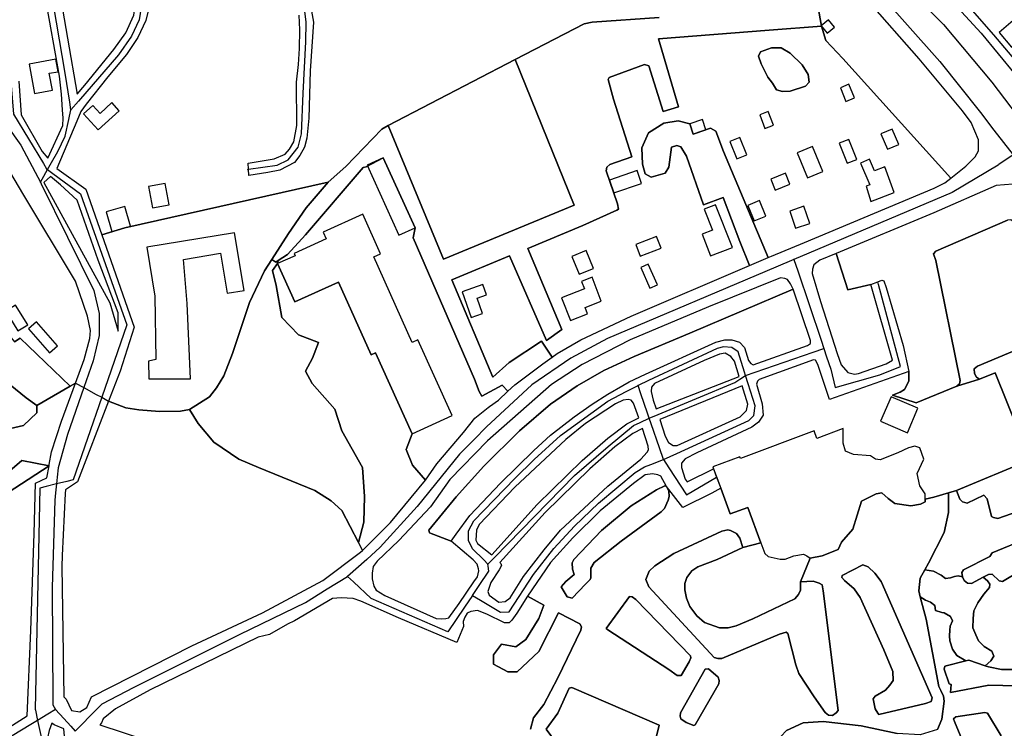
# Model space of a CAD drawing. Units: metres. Extents: x 92957 to 237079, y 464238 to 625000.
# Drawn here: x 113250 to 113668, y 567135 to 567436 of the extents above; entities that cross this region are included whole.
import ezdxf

# ---------------------------------------------------------------- set-up
doc = ezdxf.new("R2010")
doc.units = ezdxf.units.M
for name, color, linetype in [('0_TERREIN', 3, 'Continuous'), ('1_WATER', 5, 'Continuous'), ('2_GEBOUWEN', 1, 'Continuous'), ('3_WEGEN', 6, 'Continuous')]:
    doc.layers.add(name, color=color, linetype=linetype)

# ---------------------------------------------------------------- blocks, each defined once
blk = doc.blocks.new('09_west.gml_terrain')
for points in [[(113372.981, 567446.879), (113375.078, 567435.104), (113373.626, 567414.377), (113373.142, 567394.214), (113372.175, 567385.827), (113371.207, 567381.955), (113369.272, 567378.407), (113367.015, 567375.503), (113360.725, 567372.116), (113355.726, 567371.148), (113347.662, 567369.858), (113347.498, 567372.564), (113347.34, 567375.176), (113358.306, 567376.95), (113362.983, 567379.047), (113364.918, 567381.144), (113366.692, 567384.209), (113367.982, 567391.145), (113367.821, 567409.533), (113368.627, 567417.114), (113369.11, 567423.889), (113369.272, 567431.792), (113368.949, 567438.083)], [(113305.167, 567440.982), (113303.877, 567435.82), (113300.491, 567428.562), (113295.653, 567421.303), (113287.751, 567411.787), (113278.558, 567400.173), (113276.301, 567397.109), (113274.53, 567392.935), (113266.029, 567372.901), (113278.325, 567364.118), (113285.128, 567344.764), (113294.928, 567347.681), (113381.306, 567367.092), (113388.765, 567373.76), (113404.004, 567389.647), (113406.738, 567391.209), (113460.625, 567419.219), (113490.034, 567434.405), (113493.42, 567435.05), (113521.882, 567437.066)], [(113249.913, 567409.933), (113250.978, 567395.727), (113259.857, 567380.099), (113262.206, 567377.338), (113268.584, 567391.116), (113268.707, 567394.334), (113268.512, 567397.881), (113268.076, 567404.528), (113267.27, 567412.109), (113261.143, 567446.224)], [(113297.88, 567462.933), (113296.137, 567474.455), (113290.654, 567507.199), (113289.042, 567510.909), (113287.59, 567512.199), (113285.332, 567512.522), (113282.752, 567510.586), (113279.043, 567506.231), (113273.882, 567496.553), (113269.851, 567484.939), (113267.754, 567474.778), (113266.303, 567463.971), (113266.464, 567452.195), (113274.689, 567404.532), (113277.914, 567408.241), (113290.332, 567423.403), (113295.332, 567430.581), (113298.718, 567438.001), (113299.684, 567443.324), (113299.846, 567449.937), (113299.556, 567451.854), (113297.88, 567462.933)], [(113642.786, 567453.496), (113645.676, 567450.435), (113663.758, 567429.664), (113673.067, 567418.562), (113678.118, 567412.03), (113692.447, 567421.585), (113693.738, 567422.714), (113693.899, 567424.004), (113686.914, 567471.721), (113676.379, 567485.758), (113642.786, 567453.496)], [(113521.575, 567427.977), (113568.557, 567431.617), (113590.73, 567433.335), (113589.149, 567441.944)], [(113521.882, 567437.066), (113493.42, 567435.05), (113490.034, 567434.405), (113460.625, 567419.219), (113485.807, 567357.332), (113430.272, 567334.297), (113406.738, 567391.209), (113404.004, 567389.647), (113388.765, 567373.76), (113381.306, 567367.092), (113371.995, 567356.18), (113364.416, 567345.211), (113357.323, 567334.176), (113359.135, 567333.115), (113360.077, 567333.743), (113363.973, 567336.341), (113371.713, 567344.728), (113396.123, 567373.328), (113397.413, 567373.651), (113404.67, 567377.361), (113418.185, 567347.688), (113417.41, 567343.407), (113443.374, 567283.403), (113445.36, 567278.208), (113446.59, 567276.131), (113455.157, 567280.891), (113457.614, 567278.245), (113460.523, 567281.02), (113472.457, 567289.891), (113476.431, 567292.714), (113471.912, 567299.549), (113458.204, 567290.411), (113451.218, 567284.237), (113433.858, 567325.625), (113458.279, 567335.736), (113474.006, 567299.74), (113480.479, 567304.499), (113466.068, 567338.96), (113489.359, 567348.603), (113503.848, 567355.184), (113504.493, 567355.668), (113504.17, 567357.926), (113499.332, 567371.961), (113499.655, 567373.411), (113500.944, 567374.541), (113510.274, 567377.905), (113502.396, 567402.365), (113500.138, 567410.753), (113500.622, 567411.559), (113515.62, 567417.044), (113517.394, 567416.561), (113523.522, 567397.042), (113529.982, 567399.135), (113521.575, 567427.977)], [(113657.418, 567385.016), (113654.358, 567392.394), (113650.599, 567397.408), (113632.159, 567419.432), (113610.297, 567444.358), (113607.669, 567443.275), (113589.149, 567441.944), (113590.73, 567433.335), (113592.666, 567427.205), (113599.761, 567419.624), (113645.722, 567368.798), (113652.095, 567373.841), (113655.965, 567377.873), (113657.417, 567380.454), (113657.418, 567385.016)], [(113592.666, 567427.205), (113590.73, 567433.335), (113568.557, 567431.617), (113521.575, 567427.977), (113529.982, 567399.135), (113523.522, 567397.042), (113517.394, 567416.561), (113515.62, 567417.044), (113500.622, 567411.559), (113500.138, 567410.753), (113502.396, 567402.365), (113510.274, 567377.905), (113500.944, 567374.541), (113499.655, 567373.411), (113499.332, 567371.961), (113504.17, 567357.926), (113504.493, 567355.668), (113503.848, 567355.184), (113489.359, 567348.603), (113466.068, 567338.96), (113480.479, 567304.499), (113474.006, 567299.74), (113458.279, 567335.736), (113433.858, 567325.625), (113451.218, 567284.237), (113458.204, 567290.411), (113471.912, 567299.549), (113476.431, 567292.714), (113478.585, 567294.245), (113488.583, 567300.052), (113509.949, 567310.213), (113560.211, 567331.648), (113556.118, 567341.858), (113549.066, 567360.576), (113540.628, 567357.474), (113533.437, 567378.148), (113531.07, 567382.093), (113529.295, 567382.684), (113527.124, 567381.896), (113525.942, 567373.415), (113524.364, 567370.851), (113518.446, 567369.273), (113515.883, 567370.654), (113514.7, 567374.795), (113514.503, 567381.698), (113517.264, 567388.01), (113523.772, 567392.151), (113529.886, 567393.138), (113534.786, 567391.832), (113536.222, 567387.525), (113543.692, 567389.982), (113545.862, 567388.799), (113549.215, 567380.12), (113568.095, 567335.014), (113569.488, 567335.597), (113583.509, 567341.462), (113638.55, 567364.486), (113643.065, 567366.744), (113645.722, 567368.798), (113599.761, 567419.624), (113592.666, 567427.205)], [(113236.362, 567288.878), (113253.104, 567275.483), (113257.57, 567272.134), (113271.78, 567280.438), (113250.509, 567300.766), (113248.126, 567299.25)], [(113571.699, 567406.352), (113569.924, 567409.113), (113567.952, 567411.677), (113565.19, 567417.397), (113564.008, 567420.552), (113564.796, 567422.525), (113569.583, 567424.102), (113573.671, 567424.102), (113577.419, 567421.932), (113582.547, 567417.002), (113585.111, 567412.86), (113585.505, 567409.508), (113583.926, 567407.93), (113577.419, 567405.76), (113574.263, 567405.563), (113571.699, 567406.352)], [(113485.807, 567357.332), (113460.625, 567419.219), (113406.738, 567391.209), (113430.272, 567334.297), (113485.807, 567357.332)], [(113534.786, 567391.832), (113529.886, 567393.138), (113523.772, 567392.151), (113517.264, 567388.01), (113514.503, 567381.698), (113514.7, 567374.795), (113515.883, 567370.654), (113518.446, 567369.273), (113524.364, 567370.851), (113525.942, 567373.415), (113527.124, 567381.896), (113529.295, 567382.684), (113531.07, 567382.093), (113533.437, 567378.148), (113540.628, 567357.474), (113549.066, 567360.576), (113556.118, 567341.858), (113560.211, 567331.648), (113568.095, 567335.014), (113549.215, 567380.12), (113545.862, 567388.799), (113543.692, 567389.982), (113536.222, 567387.525), (113534.786, 567391.832)], [(113248.325, 567367.824), (113236.428, 567387.597), (113203.916, 567373.898), (113213.442, 567352.524), (113188.118, 567339.746), (113181.613, 567335.564), (113179.289, 567331.847), (113178.775, 567328.62), (113203.081, 567320.69), (113208.928, 567323.505), (113219.54, 567319.391), (113228.203, 567307.263), (113240.114, 567308.563), (113248.126, 567299.25), (113250.509, 567300.766), (113271.78, 567280.438), (113274.031, 567281.753), (113277.713, 567291.721), (113280.089, 567300.682), (113280.37, 567304.046), (113279.035, 567310.134), (113274.063, 567325.052), (113251.641, 567362.314), (113248.325, 567367.824)], [(113417.41, 567343.407), (113418.185, 567347.688), (113404.67, 567377.361), (113397.413, 567373.651), (113396.123, 567373.328), (113371.713, 567344.728), (113363.973, 567336.341), (113360.077, 567333.743), (113359.825, 567332.467), (113367.126, 567316.216), (113385.641, 567324.534), (113399.51, 567293.726), (113401.434, 567294.592), (113416.907, 567260.215), (113414.416, 567253.514), (113417.069, 567246.878), (113422.59, 567240.511), (113427.386, 567247.391), (113438.708, 567260.735), (113443.536, 567266.789), (113449.226, 567271.328), (113449.719, 567271.826), (113453.59, 567274.407), (113457.614, 567278.245), (113455.157, 567280.891), (113446.59, 567276.131), (113445.36, 567278.208), (113443.374, 567283.403), (113417.41, 567343.407)], [(113292.176, 567303.742), (113292.176, 567311.556), (113283.652, 567333.93), (113274.773, 567359.501), (113267.67, 567365.894), (113263.408, 567369.446), (113260.603, 567366.946), (113288.624, 567315.818), (113292.176, 567303.742)], [(113357.323, 567334.176), (113364.416, 567345.211), (113371.995, 567356.18), (113381.306, 567367.092), (113294.928, 567347.681), (113285.128, 567344.764), (113298.923, 567305.518), (113292.974, 567286.825), (113288.055, 567274.065), (113295.318, 567271.262), (113300.962, 567270.294), (113309.67, 567269.649), (113318.539, 567269.81), (113322.409, 567270.455), (113330.955, 567275.939), (113333.858, 567279.649), (113336.922, 567284.81), (113340.631, 567294.326), (113347.847, 567315.993), (113354.257, 567329.406), (113357.323, 567334.176)], [(113672.014, 567366.275), (113664.956, 567365.615), (113638.429, 567354.082), (113596.981, 567336.808), (113601.869, 567321.399), (113611.661, 567323.599), (113614.681, 567324.725), (113616.418, 567325.373), (113617.225, 567325.212), (113618.192, 567322.389), (113625.449, 567297.712), (113627.867, 567286.583), (113627.867, 567282.551), (113625.932, 567279.003), (113624.159, 567277.874), (113620.933, 567276.584), (113630.931, 567273.358), (113648.185, 567280.374), (113649.314, 567281.342), (113649.637, 567282.793), (113639.317, 567333.841), (113638.349, 567336.583), (113639.317, 567337.712), (113669.75, 567350.896)], [(113699.885, 567300.4), (113688.441, 567327.607), (113682.812, 567336.864), (113673.298, 567349.445), (113671.202, 567351.058), (113669.75, 567350.896), (113639.317, 567337.712), (113638.349, 567336.583), (113639.317, 567333.841), (113649.637, 567282.793), (113649.314, 567281.342), (113648.185, 567280.374), (113657.818, 567283.397), (113656.528, 567284.204), (113655.721, 567285.817), (113655.56, 567287.752), (113657.011, 567288.881), (113692.102, 567303.59), (113694.318, 567298.323), (113699.885, 567300.4)], [(113360.077, 567333.743), (113359.135, 567333.115), (113357.323, 567334.176), (113354.257, 567329.406), (113347.847, 567315.993), (113340.631, 567294.326), (113336.922, 567284.81), (113333.858, 567279.649), (113330.955, 567275.939), (113322.409, 567270.455), (113326.078, 567264.486), (113332.69, 567256.584), (113343.413, 567249.407), (113351.637, 567245.858), (113375.664, 567236.021), (113382.598, 567231.665), (113387.113, 567227.552), (113394.098, 567214.043), (113396.447, 567222.576), (113396.649, 567233.521), (113395.796, 567245.892), (113387.118, 567261.498), (113384.064, 567270.574), (113374.558, 567281.536), (113371.666, 567286.738), (113374.642, 567292.281), (113377.167, 567298.897), (113368.622, 567302.282), (113361.591, 567309.638), (113359.248, 567323.153), (113357.582, 567329.525), (113359.825, 567332.467), (113360.077, 567333.743)], [(113416.907, 567260.215), (113401.434, 567294.592), (113399.51, 567293.726), (113385.641, 567324.534), (113367.126, 567316.216), (113359.825, 567332.467), (113357.582, 567329.525), (113359.248, 567323.153), (113361.591, 567309.638), (113368.622, 567302.282), (113377.167, 567298.897), (113374.642, 567292.281), (113371.666, 567286.738), (113374.558, 567281.536), (113384.064, 567270.574), (113387.118, 567261.498), (113395.796, 567245.892), (113396.649, 567233.521), (113396.447, 567222.576), (113394.098, 567214.043), (113395.86, 567210.633), (113407.713, 567222.553), (113416.582, 567233.037), (113422.59, 567240.511), (113417.069, 567246.878), (113414.416, 567253.514), (113416.907, 567260.215)], [(113578.684, 567321.583), (113577.637, 567323.922), (113576.346, 567325.696), (113575.217, 567326.18), (113573.294, 567326.5), (113542.724, 567314.164), (113509.507, 567300.131), (113489.106, 567289.647), (113476.046, 567281.1), (113448.955, 567257.149), (113432.99, 567240.697), (113424.686, 567229.084), (113411.301, 567214.891), (113402.11, 567206.02), (113400.336, 567203.762), (113400.014, 567201.02), (113400.014, 567198.601), (113400.659, 567195.375), (113401.626, 567193.762), (113405.335, 567191.504), (113427.104, 567181.666), (113429.201, 567181.504), (113431.297, 567181.666), (113432.587, 567181.988), (113436.924, 567188.122), (113443.168, 567197.205), (113444.682, 567199.407), (113445.326, 567201.988), (113445.095, 567202.774), (113444.52, 567204.73), (113442.907, 567206.665), (113433.573, 567214.586), (113424.363, 567218.117), (113424.041, 567219.247), (113435.571, 567233.358), (113447.342, 567246.423), (113462.5, 567261.423), (113475.723, 567272.713), (113487.011, 567280.616), (113498.298, 567287.067), (113511.199, 567293.035), (113534.823, 567302.874), (113578.684, 567321.583)], [(113257.57, 567272.134), (113257.57, 567269.065), (113251.989, 567263.763), (113238.874, 567260.693)], [(113242.141, 567241.086), (113251.243, 567248.788), (113262.767, 567246.547), (113262.871, 567247.139), (113263.816, 567252.493), (113268.021, 567265.476), (113274.031, 567281.753), (113271.78, 567280.438), (113257.57, 567272.134)], [(113648.142, 567236.059), (113649.432, 567232.35), (113650.561, 567231.221), (113652.658, 567230.737), (113659.753, 567234.124), (113661.043, 567232.512), (113662.978, 567225.092), (113663.784, 567224.608), (113665.558, 567224.125), (113680.231, 567229.285)], [(113692.102, 567303.59), (113657.011, 567288.881), (113655.56, 567287.752), (113655.721, 567285.817), (113656.528, 567284.204), (113657.818, 567283.397), (113664.435, 567286.002), (113679.291, 567249.053), (113648.142, 567236.059)], [(113544.923, 567245.226), (113546.233, 567241.708), (113547.966, 567237.057), (113552.039, 567226.124), (113559.473, 567228.893), (113565.058, 567213.903), (113557.399, 567211.826), (113546.432, 567206.827), (113538.209, 567203.601), (113535.629, 567201.988), (113533.533, 567199.085), (113532.727, 567196.504), (113532.727, 567193.924), (113533.372, 567190.375), (113534.823, 567186.827), (113537.887, 567182.795), (113541.112, 567180.053), (113547.401, 567177.795), (113551.11, 567177.795), (113554.496, 567178.601), (113561.591, 567181.504), (113579.49, 567190.053), (113580.941, 567191.827), (113581.909, 567193.762), (113581.829, 567197.231), (113585.911, 567207.304), (113591.044, 567208.33), (113597.886, 567211.068), (113599.255, 567214.147), (113604.045, 567219.622), (113607.809, 567231.599), (113613.967, 567234.678), (113616.362, 567235.021), (113619.099, 567232.625), (113621.837, 567230.572), (113628.68, 567229.546), (113632.785, 567230.23), (113634.838, 567231.257), (113634.838, 567232.462), (113638.51, 567233.197), (113644.725, 567235.044), (113648.142, 567236.059), (113679.291, 567249.053), (113664.435, 567286.002), (113657.818, 567283.397), (113648.185, 567280.374), (113630.931, 567273.358), (113620.933, 567276.584), (113624.159, 567277.874), (113625.932, 567279.003), (113627.867, 567282.551), (113627.867, 567286.583), (113594.096, 567274.761), (113589.166, 567289.647), (113588.198, 567291.422), (113587.393, 567291.583), (113564.332, 567283.196), (113563.526, 567282.551), (113563.204, 567281.26), (113565.622, 567272.873), (113565.945, 567268.035), (113564.01, 567265.052), (113561.107, 567262.955), (113537.887, 567252.148), (113532.888, 567249.568), (113531.274, 567247.632), (113531.274, 567245.858), (113532.888, 567240.858), (113533.694, 567239.729), (113544.923, 567245.226)], [(113322.409, 567270.455), (113318.539, 567269.81), (113309.67, 567269.649), (113300.962, 567270.294), (113295.318, 567271.262), (113288.055, 567274.065), (113274.905, 567239.814), (113269.797, 567236.43), (113269.545, 567234.76), (113268.409, 567208.432), (113268.205, 567203.846), (113269.032, 567148.441), (113270, 567147.473), (113272.335, 567142.68), (113275.837, 567142.042), (113278.869, 567143.937), (113280.765, 567148.486), (113323.376, 567170.053), (113353.449, 567184.166), (113379.063, 567197.777), (113395.053, 567209.81), (113395.86, 567210.633), (113394.098, 567214.043), (113387.113, 567227.552), (113382.598, 567231.665), (113375.664, 567236.021), (113351.637, 567245.858), (113343.413, 567249.407), (113332.69, 567256.584), (113326.078, 567264.486), (113322.409, 567270.455)], [(113680.231, 567229.285), (113665.558, 567224.125), (113663.784, 567224.608), (113662.978, 567225.092), (113661.043, 567232.512), (113659.753, 567234.124), (113652.658, 567230.737), (113650.561, 567231.221), (113649.432, 567232.35), (113648.142, 567236.059), (113644.725, 567235.044), (113644.725, 567226.752), (113642.824, 567218.191), (113636.168, 567205.19), (113634.652, 567202.431), (113638.364, 567201.808), (113641.516, 567200.157), (113643.393, 567198.656), (113645.569, 567198.956), (113647.221, 567199.557), (113648.722, 567199.857), (113650.579, 567199.44), (113650.305, 567201.174), (113651.035, 567202.36), (113662.258, 567208.108), (113663.261, 567209.568), (113678.316, 567215.773)], [(113673.695, 567153.133), (113661.748, 567153.404), (113645.494, 567150.2), (113645.804, 567153.722), (113644.998, 567153.882), (113642.901, 567160.174), (113643.063, 567161.464), (113651.996, 567163.697), (113648.271, 567165.932), (113646.32, 567168.634), (113645.269, 567172.237), (113645.119, 567174.338), (113645.269, 567176.74), (113645.419, 567178.391), (113646.32, 567180.643), (113645.569, 567182.594), (113642.867, 567184.095), (113641.817, 567184.246), (113639.115, 567185.146), (113638.814, 567187.248), (113637.013, 567188.599), (113634.912, 567189.499), (113632.715, 567190.923), (113635.217, 567181.408), (113640.605, 567152.87), (113641.45, 567151.039), (113642.507, 567148.748), (113642.824, 567146.529), (113641.873, 567138.919), (113639.972, 567134.479)], [(113622.858, 567132.894), (113607.647, 567136.065), (113591.483, 567137.967), (113582.926, 567137.333), (113575.954, 567134.162)], [(113650.4, 567130.416), (113647.175, 567137.996), (113646.852, 567139.125), (113647.819, 567139.932), (113660.075, 567141.706), (113661.204, 567141.544), (113667.009, 567131.866)], [(113261.867, 567241.448), (113262.767, 567246.547), (113152.072, 567174.573), (113081.841, 567125.464), (113119.904, 567031.537), (113120.797, 567032.184), (113151.032, 567059.843), (113191.103, 567095.165), (113217.871, 567116.454), (113238.189, 567130.648), (113253.463, 567140.336), (113254.988, 567176.54), (113256.504, 567217.859), (113256.954, 567239.205), (113261.867, 567241.448)], [(113522.487, 567242.149), (113521.197, 567242.794), (113518.939, 567243.116), (113515.875, 567242.794), (113510.876, 567239.084), (113496.847, 567227.471), (113485.237, 567216.02), (113475.723, 567205.536), (113465.886, 567191.182), (113472.903, 567187.417), (113470.793, 567181.683), (113465.194, 567172.718), (113460.992, 567169.637), (113454.826, 567170.762), (113451.465, 567166.28), (113451.468, 567162.358), (113457.635, 567158.99), (113461.559, 567158.988), (113470.802, 567167.67), (113479.109, 567184.085), (113488.139, 567179.488), (113488.784, 567178.198), (113488.623, 567176.746), (113478.862, 567156.491), (113472.81, 567145.183), (113468.448, 567139.425), (113467.227, 567134.714)], [(113575.954, 567134.162), (113582.926, 567137.333), (113591.483, 567137.967), (113607.647, 567136.065), (113622.858, 567132.894)], [(113639.972, 567134.479), (113641.873, 567138.919), (113642.824, 567146.529), (113642.507, 567148.748), (113641.45, 567151.039), (113640.605, 567152.87), (113635.217, 567181.408), (113632.715, 567190.923), (113632.048, 567193.458), (113632.682, 567198.848), (113634.652, 567202.431), (113636.168, 567205.19), (113642.824, 567218.191), (113644.725, 567226.752), (113644.725, 567235.044), (113638.51, 567233.197), (113634.838, 567232.462), (113634.838, 567231.257), (113632.785, 567230.23), (113628.68, 567229.546), (113621.837, 567230.572), (113619.099, 567232.625), (113616.362, 567235.021), (113613.967, 567234.678), (113607.809, 567231.599), (113604.045, 567219.622), (113599.255, 567214.147), (113597.886, 567211.068), (113591.044, 567208.33), (113585.911, 567207.304), (113581.829, 567197.231), (113587.15, 567197.553), (113589.73, 567196.746), (113591.02, 567195.94), (113591.504, 567193.52), (113597.793, 567142.553), (113596.987, 567141.586), (113595.374, 567140.457), (113593.762, 567140.617), (113592.31, 567141.747), (113587.634, 567148.36), (113581.184, 567158.36), (113579.894, 567162.069), (113576.508, 567175.295), (113575.701, 567175.94), (113572.96, 567174.972), (113548.449, 567164.65), (113546.675, 567164.65), (113545.223, 567165.134), (113517.407, 567195.133), (113516.116, 567198.198), (113517.569, 567201.746), (113519.988, 567204.004), (113528.05, 567209.327), (113548.368, 567218.762), (113550.948, 567219.407), (113552.077, 567219.084), (113554.657, 567217.794), (113556.108, 567215.859), (113557.399, 567211.826), (113565.058, 567213.903), (113559.473, 567228.893), (113552.039, 567226.124), (113547.966, 567237.057), (113544.175, 567234.891), (113531.939, 567228.819), (113524.956, 567237.798), (113522.487, 567242.149)], [(113524.956, 567237.798), (113524.195, 567238.009), (113520.664, 567236.42), (113509.895, 567229.535), (113497.36, 567219.118), (113485.531, 567206.76), (113484.825, 567205.348), (113485.001, 567202.7), (113485.708, 567200.404), (113482.177, 567197.403), (113480.235, 567195.108), (113482.706, 567190.871), (113484.922, 567190.31), (113490.558, 567196.343), (113492.585, 567198.254), (113492.769, 567198.993), (113492.769, 567203.053), (113494.182, 567205.524), (113505.657, 567214.528), (113522.681, 567227.072), (113524.099, 567228.439), (113525.713, 567231.988), (113526.034, 567233.6), (113525.872, 567235.858), (113524.956, 567237.798)], [(113524.956, 567237.798), (113525.872, 567235.858), (113526.034, 567233.6), (113525.713, 567231.988), (113524.099, 567228.439), (113522.681, 567227.072), (113505.657, 567214.528), (113494.182, 567205.524), (113492.769, 567203.053), (113492.769, 567198.993), (113492.585, 567198.254), (113490.558, 567196.343), (113484.922, 567190.31), (113482.706, 567190.871), (113480.235, 567195.108), (113482.177, 567197.403), (113485.708, 567200.404), (113485.001, 567202.7), (113484.825, 567205.348), (113485.531, 567206.76), (113497.36, 567219.118), (113509.895, 567229.535), (113520.664, 567236.42), (113524.195, 567238.009), (113524.956, 567237.798)], [(113557.399, 567211.826), (113556.108, 567215.859), (113554.657, 567217.794), (113552.077, 567219.084), (113550.948, 567219.407), (113548.368, 567218.762), (113528.05, 567209.327), (113519.988, 567204.004), (113517.569, 567201.746), (113516.116, 567198.198), (113517.407, 567195.133), (113545.223, 567165.134), (113546.675, 567164.65), (113548.449, 567164.65), (113572.96, 567174.972), (113575.701, 567175.94), (113576.508, 567175.295), (113579.894, 567162.069), (113581.184, 567158.36), (113587.634, 567148.36), (113592.31, 567141.747), (113593.762, 567140.617), (113595.374, 567140.457), (113596.987, 567141.586), (113597.793, 567142.553), (113591.504, 567193.52), (113591.02, 567195.94), (113589.73, 567196.746), (113587.15, 567197.553), (113581.829, 567197.231), (113581.909, 567193.762), (113580.941, 567191.827), (113579.49, 567190.053), (113561.591, 567181.504), (113554.496, 567178.601), (113551.11, 567177.795), (113547.401, 567177.795), (113541.112, 567180.053), (113537.887, 567182.795), (113534.823, 567186.827), (113533.372, 567190.375), (113532.727, 567193.924), (113532.727, 567196.504), (113533.533, 567199.085), (113535.629, 567201.988), (113538.209, 567203.601), (113546.432, 567206.827), (113557.399, 567211.826)], [(113637.381, 567146.424), (113634.963, 567145.618), (113615.128, 567140.94), (113614.645, 567141.424), (113613.516, 567143.36), (113612.709, 567147.553), (113613.516, 567148.682), (113617.87, 567151.263), (113619.804, 567153.36), (113621.256, 567155.296), (113621.095, 567159.166), (113617.225, 567168.359), (113607.227, 567190.617), (113604.646, 567194.327), (113600.454, 567197.875), (113599.325, 567199.165), (113599.487, 567199.972), (113608.356, 567204.488), (113610.613, 567203.68), (113613.355, 567200.94), (113616.096, 567197.391), (113637.704, 567148.037), (113637.381, 567146.424)], [(113637.704, 567148.037), (113616.096, 567197.391), (113613.355, 567200.94), (113610.613, 567203.68), (113608.356, 567204.488), (113599.487, 567199.972), (113599.325, 567199.165), (113600.454, 567197.875), (113604.646, 567194.327), (113607.227, 567190.617), (113617.225, 567168.359), (113621.095, 567159.166), (113621.256, 567155.296), (113619.804, 567153.36), (113617.87, 567151.263), (113613.516, 567148.682), (113612.709, 567147.553), (113613.516, 567143.36), (113614.645, 567141.424), (113615.128, 567140.94), (113634.963, 567145.618), (113637.381, 567146.424), (113637.704, 567148.037)], [(113675.67, 567202.178), (113667.641, 567197.433), (113666.18, 567197.707), (113663.261, 567200.535), (113661.619, 567200.444), (113659.414, 567199.257), (113661.181, 567197.755), (113662.231, 567196.254), (113662.081, 567194.903), (113659.68, 567192.051), (113657.128, 567188.299), (113655.477, 567184.996), (113655.176, 567181.694), (113655.026, 567177.791), (113656.227, 567174.789), (113657.428, 567172.237), (113659.83, 567169.835), (113663.132, 567167.884), (113663.883, 567165.632), (113662.682, 567163.681), (113660.201, 567161.637), (113661.607, 567161.141), (113667.251, 567160.012), (113675.311, 567160.025)], [(113641.516, 567200.157), (113638.364, 567201.808), (113634.652, 567202.431), (113632.682, 567198.848), (113632.048, 567193.458), (113632.715, 567190.923), (113634.912, 567189.499), (113637.013, 567188.599), (113638.814, 567187.248), (113639.115, 567185.146), (113641.817, 567184.246), (113642.867, 567184.095), (113645.569, 567182.594), (113646.32, 567180.643), (113645.419, 567178.391), (113645.269, 567176.74), (113645.119, 567174.338), (113645.269, 567172.237), (113646.32, 567168.634), (113648.271, 567165.932), (113651.996, 567163.697), (113653.383, 567164.044), (113660.201, 567161.637), (113662.682, 567163.681), (113663.883, 567165.632), (113663.132, 567167.884), (113659.83, 567169.835), (113657.428, 567172.237), (113656.227, 567174.789), (113655.026, 567177.791), (113655.176, 567181.694), (113655.477, 567184.996), (113657.128, 567188.299), (113659.68, 567192.051), (113662.081, 567194.903), (113662.231, 567196.254), (113661.181, 567197.755), (113659.414, 567199.257), (113654.502, 567196.612), (113652.769, 567196.703), (113651.4, 567197.889), (113650.579, 567199.44), (113648.722, 567199.857), (113647.221, 567199.557), (113645.569, 567198.956), (113643.393, 567198.656), (113641.516, 567200.157)], [(113667.009, 567131.866), (113661.204, 567141.544), (113660.075, 567141.706), (113647.819, 567139.932), (113646.852, 567139.125), (113647.175, 567137.996), (113650.4, 567130.416)], [(113467.227, 567134.714), (113468.448, 567139.425), (113472.81, 567145.183), (113478.862, 567156.491), (113488.623, 567176.746), (113488.784, 567178.198), (113488.139, 567179.488), (113479.109, 567184.085), (113470.802, 567167.67), (113461.559, 567158.988), (113457.635, 567158.99), (113451.468, 567162.358), (113451.465, 567166.28), (113454.826, 567170.762), (113460.992, 567169.637), (113465.194, 567172.718), (113470.793, 567181.683), (113472.903, 567187.417), (113465.886, 567191.182), (113461.371, 567183.924), (113459.275, 567181.02), (113458.146, 567179.891), (113456.211, 567179.891), (113448.632, 567183.602), (113444.762, 567185.053), (113441.859, 567184.73), (113440.247, 567183.924), (113439.28, 567182.311), (113438.634, 567180.375), (113438.796, 567178.279), (113435.905, 567171.471), (113411.14, 567181.988), (113395.176, 567189.085), (113391.951, 567190.214), (113386.791, 567190.536), (113383.082, 567190.214), (113366.957, 567180.698), (113364.054, 567179.327), (113356.391, 567174.893), (113351.553, 567173.764), (113305.676, 567151.345), (113291.002, 567143.28), (113285.803, 567139.086), (113285.054, 567137.348), (113284.293, 567136.455), (113314.867, 567126.506)], [(113499.347, 567177.472), (113509.183, 567191.02), (113510.312, 567190.859), (113511.925, 567189.73), (113535.145, 567165.859), (113535.307, 567165.053), (113534.5, 567163.279), (113531.114, 567157.472), (113529.502, 567157.472), (113525.954, 567160.053), (113499.992, 567176.827), (113499.347, 567177.472)], [(113535.307, 567165.053), (113535.145, 567165.859), (113511.925, 567189.73), (113510.312, 567190.859), (113509.183, 567191.02), (113499.347, 567177.472), (113499.992, 567176.827), (113525.954, 567160.053), (113529.502, 567157.472), (113531.114, 567157.472), (113534.5, 567163.279), (113535.307, 567165.053)], [(113530.706, 567140.135), (113530.868, 567141.587), (113541.35, 567160.135), (113542.801, 567160.296), (113546.833, 567156.748), (113547.316, 567155.296), (113547.155, 567154.006), (113537.158, 567136.587), (113536.512, 567136.265), (113533.287, 567137.555), (113531.03, 567139.006), (113530.706, 567140.135)], [(113536.512, 567136.265), (113537.158, 567136.587), (113547.155, 567154.006), (113547.316, 567155.296), (113546.833, 567156.748), (113542.801, 567160.296), (113541.35, 567160.135), (113530.868, 567141.587), (113530.706, 567140.135), (113531.03, 567139.006), (113533.287, 567137.555), (113536.512, 567136.265)], [(113484.75, 567152.393), (113521.838, 567136.425), (113520.064, 567129.49), (113516.194, 567122.071), (113511.518, 567116.264), (113507.97, 567113.199), (113504.1, 567111.587), (113501.036, 567110.942), (113497.166, 567111.748), (113493.135, 567113.684), (113490.716, 567115.942), (113477.816, 567129.329), (113473.784, 567134.651), (113478.782, 567141.425), (113483.621, 567152.07), (113484.75, 567152.393)], [(113484.75, 567152.393), (113483.621, 567152.07), (113478.782, 567141.425), (113473.784, 567134.651), (113477.816, 567129.329), (113490.716, 567115.942), (113493.135, 567113.684), (113497.166, 567111.748), (113501.036, 567110.942), (113504.1, 567111.587), (113507.97, 567113.199), (113511.518, 567116.264), (113516.194, 567122.071), (113520.064, 567129.49), (113521.838, 567136.425), (113484.75, 567152.393)], [(113263.999, 567137.277), (113262.815, 567134.122), (113262.133, 567131.054), (113263.155, 567127.645), (113265.96, 567124.84), (113268.268, 567126.282), (113269.393, 567131.048), (113269.332, 567131.654), (113269.014, 567134.839), (113264.913, 567136.545), (113263.999, 567137.277)]]:
    blk.add_lwpolyline(points)
blk = doc.blocks.new('09_west.gml_water')
for points in [[(113657.418, 567385.016), (113654.358, 567392.394), (113650.599, 567397.408), (113632.159, 567419.432), (113610.297, 567444.358)], [(113460.625, 567419.219), (113490.034, 567434.405), (113493.42, 567435.05), (113521.882, 567437.066)], [(113590.73, 567433.335), (113592.666, 567427.205), (113599.761, 567419.624), (113645.722, 567368.798)], [(113564.796, 567422.525), (113564.008, 567420.552), (113565.19, 567417.397), (113567.952, 567411.677), (113569.924, 567409.113), (113571.699, 567406.352), (113574.263, 567405.563), (113577.419, 567405.76), (113583.926, 567407.93), (113585.505, 567409.508), (113585.111, 567412.86), (113582.547, 567417.002), (113577.419, 567421.932), (113573.671, 567424.102), (113569.583, 567424.102), (113564.796, 567422.525)], [(113406.738, 567391.209), (113460.625, 567419.219)], [(113381.306, 567367.092), (113388.765, 567373.76), (113404.004, 567389.647), (113406.738, 567391.209)], [(113357.323, 567334.176), (113364.416, 567345.211), (113371.995, 567356.18), (113381.306, 567367.092)], [(113322.409, 567270.455), (113330.955, 567275.939), (113333.858, 567279.649), (113336.922, 567284.81), (113340.631, 567294.326), (113347.847, 567315.993), (113354.257, 567329.406), (113357.323, 567334.176)], [(113257.57, 567272.134), (113253.104, 567275.483), (113236.362, 567288.878)], [(113238.874, 567260.693), (113251.989, 567263.763), (113257.57, 567269.065), (113257.57, 567272.134)], [(113262.767, 567246.547), (113251.243, 567248.788), (113242.141, 567241.086), (113228.136, 567234.434), (113213.081, 567220.78), (113200.828, 567214.828), (113181.572, 567203.624), (113170.019, 567198.723), (113158.815, 567188.92), (113153.564, 567200.473), (113147.611, 567216.578), (113141.66, 567225.681), (113138.859, 567239.335), (113130.106, 567252.989), (113126.255, 567263.142), (113122.754, 567273.996), (113116.452, 567287.65), (113114.873, 567298.867), (113106.813, 567294.688), (113131.896, 567228.12), (113152.072, 567174.573), (113262.767, 567246.547)], [(113274.031, 567281.753), (113271.78, 567280.438), (113257.57, 567272.134)], [(113274.031, 567281.753), (113277.568, 567279.814), (113282.83, 567276.929), (113285.123, 567275.672), (113288.055, 567274.065)], [(113288.055, 567274.065), (113295.318, 567271.262), (113300.962, 567270.294), (113309.67, 567269.649), (113318.539, 567269.81), (113322.409, 567270.455)], [(113394.098, 567214.043), (113387.113, 567227.552), (113382.598, 567231.665), (113375.664, 567236.021), (113351.637, 567245.858), (113343.413, 567249.407), (113332.69, 567256.584), (113326.078, 567264.486), (113322.409, 567270.455)], [(113651.996, 567163.697), (113643.063, 567161.464), (113642.901, 567160.174), (113644.998, 567153.882), (113645.804, 567153.722), (113645.494, 567150.2), (113661.748, 567153.404), (113673.695, 567153.133)], [(113678.316, 567215.773), (113663.261, 567209.568), (113662.258, 567208.108), (113651.035, 567202.36), (113650.305, 567201.174), (113650.579, 567199.44), (113651.4, 567197.889), (113652.769, 567196.703), (113654.502, 567196.612), (113659.414, 567199.257), (113661.619, 567200.444), (113663.261, 567200.535), (113666.18, 567197.707), (113667.641, 567197.433), (113675.67, 567202.178)], [(113675.311, 567160.025), (113667.251, 567160.012), (113661.607, 567161.141), (113660.201, 567161.637), (113653.383, 567164.044), (113651.996, 567163.697)], [(113395.86, 567210.633), (113394.098, 567214.043)]]:
    blk.add_lwpolyline(points)
blk = doc.blocks.new('09_west.gml_buildings')
for points in [[(113593.116, 567430.444), (113596.212, 567432.977), (113593.68, 567436.073), (113590.583, 567433.54), (113593.116, 567430.444)], [(113671.39, 567424.45), (113677.413, 567429.545), (113672.147, 567435.769), (113666.124, 567430.674), (113671.39, 567424.45)], [(113256.628, 567404.805), (113264.178, 567406.198), (113262.863, 567413.324), (113266.637, 567414.021), (113265.665, 567419.29), (113254.34, 567417.2), (113256.628, 567404.805)], [(113602.423, 567408.656), (113598.788, 567407.183), (113601.133, 567401.397), (113604.768, 567402.87), (113602.423, 567408.656)], [(113283.642, 567389.272), (113292.598, 567397.45), (113289.478, 567400.867), (113284.426, 567396.254), (113281.353, 567399.62), (113277.449, 567396.055), (113283.642, 567389.272)], [(113568.153, 567397.042), (113564.537, 567395.676), (113566.701, 567389.945), (113570.317, 567391.311), (113568.153, 567397.042)], [(113536.222, 567387.525), (113541.689, 567389.348), (113540.253, 567393.655), (113534.786, 567391.832), (113536.222, 567387.525)], [(113620.807, 567389.622), (113615.954, 567387.56), (113618.711, 567381.073), (113623.564, 567383.135), (113620.807, 567389.622)], [(113556.058, 567386.074), (113551.81, 567384.357), (113554.767, 567377.041), (113559.015, 567378.758), (113556.058, 567386.074)], [(113602.423, 567385.267), (113598.266, 567383.634), (113601.616, 567375.105), (113605.773, 567376.738), (113602.423, 567385.267)], [(113591.299, 567371.57), (113586.899, 567382.212), (113580.423, 567379.535), (113584.823, 567368.893), (113591.299, 567371.57)], [(113411.345, 567344.573), (113418.185, 567347.688), (113404.67, 567377.361), (113397.83, 567374.246), (113411.345, 567344.573)], [(113617.678, 567373.582), (113613.283, 567371.947), (113611.136, 567376.853), (113607.355, 567375.217), (113611.341, 567365.916), (113609.705, 567365.405), (113611.75, 567358.864), (113621.664, 567362.646), (113617.678, 567373.582)], [(113502.59, 567362.509), (113514.33, 567366.556), (113512.444, 567372.027), (113500.704, 567367.98), (113502.59, 567362.509)], [(113571.151, 567363.721), (113577.345, 567366.233), (113575.476, 567370.842), (113569.282, 567368.33), (113571.151, 567363.721)], [(113306.726, 567356.105), (113313.808, 567357.467), (113312.06, 567366.555), (113304.978, 567365.193), (113306.726, 567356.105)], [(113552.917, 567339.357), (113545.792, 567357.485), (113540.965, 567355.587), (113544.47, 567346.67), (113540.026, 567344.923), (113543.646, 567335.713), (113552.917, 567339.357)], [(113562.145, 567350.616), (113567.185, 567352.684), (113564.484, 567359.269), (113559.444, 567357.201), (113562.145, 567350.616)], [(113289.463, 567346.054), (113297.389, 567348.413), (113294.891, 567356.808), (113286.965, 567354.449), (113289.463, 567346.054)], [(113359.825, 567332.467), (113367.126, 567316.216), (113385.641, 567324.534), (113399.51, 567293.726), (113401.434, 567294.592), (113416.907, 567260.215), (113433.94, 567267.882), (113419.426, 567300.126), (113416.944, 567299.009), (113400.61, 567335.304), (113403.544, 567336.625), (113395.98, 567353.424), (113379.156, 567345.849), (113380.46, 567342.954), (113366.874, 567336.835), (113367.322, 567335.839), (113359.825, 567332.467)], [(113583.312, 567356.878), (113577.276, 567354.821), (113579.764, 567347.522), (113585.8, 567349.579), (113583.312, 567356.878)], [(113308.121, 567291.758), (113305.019, 567291.028), (113305.201, 567283.545), (113322.902, 567283.545), (113321.442, 567315.483), (113319.8, 567334.281), (113335.601, 567336.89), (113338.413, 567319.863), (113345.569, 567321.045), (113341.515, 567345.596), (113304.31, 567339.452), (113307.756, 567318.586), (113308.121, 567291.758)], [(113522.656, 567338.996), (113520.725, 567344.01), (113511.862, 567340.595), (113513.793, 567335.582), (113522.656, 567338.996)], [(113493.913, 567330.433), (113490.853, 567338.002), (113484.735, 567335.529), (113487.794, 567327.96), (113493.913, 567330.433)], [(113521.089, 567323.522), (113517.19, 567332.288), (113514.014, 567330.875), (113517.913, 567322.109), (113521.089, 567323.522)], [(113491.448, 567311.125), (113490.374, 567313.869), (113497.259, 567316.562), (113493.315, 567326.648), (113488.857, 567324.904), (113490.069, 567321.806), (113480.345, 567318.003), (113484.151, 567308.271), (113491.448, 567311.125)], [(113441.994, 567309.605), (113446.813, 567311.266), (113444.56, 567317.802), (113448.532, 567319.171), (113447.013, 567323.577), (113438.222, 567320.546), (113441.994, 567309.605)], [(113249.529, 567303.878), (113253.723, 567306.458), (113248.564, 567314.845), (113244.37, 567312.265), (113249.529, 567303.878)], [(113257.433, 567307.749), (113254.019, 567304.791), (113262.916, 567294.522), (113266.33, 567297.48), (113257.433, 567307.749)], [(113615.806, 567265.534), (113627.222, 567260.616), (113631.704, 567271.02), (113620.288, 567275.938), (113615.806, 567265.534)], [(113634.838, 567232.462), (113634.838, 567234.678), (113632.443, 567238.1), (113631.417, 567243.233), (113634.154, 567249.392), (113632.443, 567254.183), (113630.39, 567254.867), (113627.653, 567254.183), (113623.205, 567252.13), (113615.678, 567249.05), (113613.625, 567249.392), (113611.572, 567250.761), (113604.387, 567251.445), (113600.966, 567252.814), (113599.939, 567256.236), (113599.939, 567262.395), (113588.787, 567258.241), (113587.622, 567261.368), (113556.399, 567249.737), (113556.145, 567250.419), (113544.592, 567246.115), (113544.923, 567245.226), (113547.966, 567237.057), (113552.039, 567226.124), (113559.473, 567228.893), (113565.058, 567213.902), (113566.751, 567209.357), (113568.12, 567207.988), (113573.252, 567206.962), (113575.305, 567206.962), (113579.068, 567208.33), (113583.174, 567209.015), (113584.543, 567208.33), (113585.911, 567207.304), (113591.044, 567208.33), (113597.886, 567211.068), (113599.255, 567214.147), (113604.045, 567219.622), (113607.809, 567231.599), (113613.967, 567234.678), (113616.362, 567235.021), (113619.099, 567232.625), (113621.837, 567230.572), (113628.68, 567229.546), (113632.785, 567230.23), (113634.838, 567231.257), (113634.838, 567232.462)]]:
    blk.add_lwpolyline(points)
blk = doc.blocks.new('09_west.gml_roads')
for points in [[(113506.378, 567595.705), (113509.507, 567592.306), (113630.196, 567461.239), (113658.544, 567430.453), (113673.003, 567412.883), (113687.806, 567393.246), (113707.428, 567364.995), (113727.739, 567334.678), (113742.112, 567313.576), (113755.538, 567290.838), (113774.128, 567258.454), (113791.685, 567222.625), (113804.422, 567195.752), (113818.795, 567161.903), (113835.32, 567118.151), (113847.368, 567084.012), (113848.428, 567073.441)], [(113493.53, 567595.299), (113492.599, 567584.936), (113492.44, 567583.16), (113500.015, 567572.824), (113608.627, 567454.914), (113614.683, 567448.079), (113640.987, 567418.394), (113658.2, 567396.691), (113663.995, 567389.211), (113672.173, 567378.655)], [(113493.53, 567595.299), (113501.191, 567586.972), (113622.711, 567454.889), (113633.913, 567442.713), (113642.525, 567434.051), (113663.101, 567409.536), (113673.829, 567395.405), (113681.716, 567385.014)], [(113272.056, 567397.756), (113271.537, 567401.138), (113269.653, 567413.413), (113263.579, 567449.308), (113263.381, 567460.167), (113264.16, 567467.992), (113265.938, 567480.946), (113269.074, 567491.626), (113272.796, 567501.266), (113276.99, 567508.151), (113281.579, 567513.086), (113286.053, 567515.036), (113289.052, 567514.22), (113291.561, 567511.553), (113293.434, 567505.615), (113300.555, 567463.337), (113301.708, 567456.493)], [(113171.446, 567459.231), (113172.638, 567457.855), (113178.848, 567450.688), (113228.891, 567410.411), (113237.303, 567400.775), (113239.494, 567398.558), (113250.747, 567382.76), (113256.822, 567371.356), (113259.087, 567367.104)], [(113347.078, 567372.503), (113347.498, 567372.564), (113359.634, 567374.324), (113364.363, 567376.583), (113368.618, 567381.886), (113369.964, 567387.545), (113370.63, 567404.876), (113371.741, 567426.763), (113371.963, 567435.095), (113371.15, 567442.061), (113366.949, 567455.484), (113365.991, 567458.544)], [(113301.708, 567456.493), (113301.885, 567455.449), (113302.014, 567452.226), (113302.344, 567444.088), (113301.082, 567436.056), (113297.784, 567429.066), (113292.248, 567421.166), (113275.335, 567401.557), (113272.056, 567397.756)], [(113242.95, 567424.869), (113243.958, 567423.25), (113244.567, 567421.285), (113245.952, 567416.821), (113247.724, 567395.981), (113260.378, 567374.977), (113261.682, 567372.813), (113262.138, 567372.475)], [(113262.138, 567372.475), (113263.83, 567375.453), (113266.497, 567380.149), (113269.645, 567386.689), (113271.181, 567393.739), (113272.056, 567397.756)], [(113672.173, 567378.655), (113666.076, 567374.587), (113665.712, 567374.367), (113646.248, 567362.635), (113585.425, 567336.881), (113579.037, 567334.177)], [(113259.087, 567367.104), (113259.815, 567368.386), (113262.138, 567372.475)], [(113262.138, 567372.475), (113264.424, 567370.786), (113276.08, 567362.172), (113295.796, 567306.47), (113285.123, 567275.672), (113272.979, 567240.627), (113270.331, 567239.964), (113265.978, 567238.876)], [(113259.087, 567367.104), (113259.458, 567366.353), (113281.803, 567321.095), (113284.036, 567311.274), (113284.036, 567301.971), (113281.528, 567291.176), (113277.568, 567279.814), (113270.606, 567259.839), (113266.706, 567245.671), (113266.289, 567241.779), (113265.978, 567238.876)], [(113596.981, 567336.808), (113590.053, 567333.921), (113587.473, 567331.986), (113586.989, 567330.051), (113586.828, 567328.276), (113590.375, 567316.341), (113595.131, 567301.392), (113597.374, 567294.341), (113599.083, 567289.406), (113601.986, 567286.18), (113604.727, 567285.535), (113606.501, 567285.858), (113618.272, 567289.89), (113620.933, 567291.502), (113611.661, 567323.599), (113601.869, 567321.399), (113596.981, 567336.808)], [(113579.037, 567334.177), (113571.43, 567330.955), (113499.955, 567300.693), (113484.347, 567292.351), (113467.805, 567280.921), (113448.45, 567263.193), (113443.245, 567257.705), (113437.107, 567251.566), (113419.138, 567229.324), (113403.395, 567211.973), (113397.661, 567206.824), (113389.544, 567199.535)], [(113579.037, 567334.177), (113580.66, 567329.35), (113590.555, 567299.936), (113591.723, 567296.463)], [(113591.723, 567296.463), (113592.914, 567292.922), (113594.715, 567287.565), (113596.594, 567279.781), (113615.488, 567285.217), (113624.267, 567288.804), (113614.993, 567323.558), (113614.681, 567324.725)], [(113586.102, 567298.519), (113586.102, 567299.809), (113578.684, 567321.583), (113534.823, 567302.874), (113511.199, 567293.035), (113498.298, 567287.067), (113487.011, 567280.616), (113475.723, 567272.713), (113462.5, 567261.423), (113447.342, 567246.423), (113435.571, 567233.358), (113424.041, 567219.247), (113424.363, 567218.117), (113433.573, 567214.586), (113435.571, 567217.552), (113441.377, 567225.455), (113454.438, 567239.166), (113468.546, 567253.036), (113475.643, 567259.648), (113485.802, 567267.39), (113493.381, 567272.713), (113499.992, 567277.068), (113506.355, 567280.704), (113509.022, 567282.229), (113516.027, 567285.441), (113545.949, 567299.164), (113549.658, 567300.131), (113552.722, 567300.131), (113555.947, 567299.164), (113558.044, 567296.906), (113559.817, 567291.261), (113560.785, 567289.971), (113561.752, 567289.487), (113584.812, 567297.712), (113586.102, 567298.519)], [(113558.505, 567284.937), (113558.041, 567286.409), (113555.34, 567294.986), (113552.641, 567296.828), (113549.171, 567297.134), (113546.423, 567296.409), (113517.254, 567282.766), (113512.843, 567280.702)], [(113558.505, 567284.937), (113562.556, 567286.342), (113587.176, 567294.884), (113591.723, 567296.463)], [(113555.785, 567284.538), (113553.772, 567291.1), (113552.319, 567293.035), (113549.901, 567294.487), (113547.482, 567294.003), (113540.871, 567291.261), (113519.826, 567281.584), (113518.536, 567279.971), (113518.375, 567278.196), (113519.343, 567274.487), (113520.561, 567270.754), (113555.785, 567284.538)], [(113517.626, 567266.783), (113521.348, 567268.343), (113553.988, 567282.026), (113556.129, 567283.406), (113558.505, 567284.937)], [(113523.66, 567249.225), (113529.305, 567251.796), (113559.952, 567265.75), (113562.005, 567267.925), (113562.579, 567272.003), (113559.638, 567281.338), (113558.505, 567284.937)], [(113449.15, 567204.725), (113447.339, 567206.558), (113442.612, 567211.342), (113440.889, 567214.875), (113440.889, 567218.925), (113443.129, 567223.235), (113460.507, 567241.243), (113468.762, 567249.219), (113479.907, 567259.389), (113499.99, 567274.096), (113507.829, 567278.125), (113512.843, 567280.702)], [(113517.626, 567266.783), (113516.901, 567268.893), (113514.07, 567277.132), (113512.843, 567280.702)], [(113557.011, 567280.517), (113522.045, 567266.206), (113524.341, 567259.165), (113525.793, 567256.423), (113527.728, 567255.132), (113529.502, 567255.132), (113556.189, 567267.39), (113558.931, 567270.132), (113559.415, 567272.713), (113557.011, 567280.517)], [(113509.909, 567274.487), (113508.619, 567274.809), (113506.522, 567274.487), (113503.297, 567272.873), (113490.558, 567264.486), (113482.173, 567257.713), (113460.565, 567237.552), (113445.407, 567221.584), (113444.278, 567219.165), (113443.956, 567214.972), (113444.762, 567213.601), (113450.759, 567208.776), (113470.014, 567230.105), (113489.19, 567248.774), (113499.984, 567258.299), (113508.109, 567264.396), (113513.129, 567266.975), (113510.876, 567273.197), (113509.909, 567274.487)], [(113449.15, 567204.725), (113451.966, 567207.618), (113485.857, 567242.445), (113500.142, 567254.723), (113510.947, 567263.702), (113513.814, 567265.024), (113517.626, 567266.783)], [(113523.66, 567249.225), (113521.967, 567254.15), (113518.464, 567264.345), (113517.626, 567266.783)], [(113517.326, 567253.358), (113517.166, 567254.971), (113514.732, 567262.407), (113510.662, 567260.316), (113503.014, 567254.577), (113492.451, 567245.256), (113473.47, 567226.777), (113454.222, 567205.454), (113454.599, 567205.052), (113454.921, 567204.246), (113453.954, 567202.311), (113450.406, 567196.988), (113449.116, 567193.117), (113449.6, 567191.665), (113453.792, 567188.601), (113456.372, 567188.924), (113458.63, 567190.536), (113464.274, 567199.569), (113472.982, 567210.86), (113479.915, 567219.247), (113500.072, 567237.955), (113514.101, 567249.326), (113516.681, 567252.39), (113517.326, 567253.358)], [(113442.527, 567191.478), (113445.936, 567189.443), (113454.502, 567184.326), (113458.122, 567184.56), (113468.46, 567200.441), (113477.161, 567211.386), (113485.862, 567220.951), (113496.031, 567230.661), (113511.706, 567243.725), (113515.65, 567246.116), (113518.305, 567247.147), (113523.66, 567249.225)], [(113523.66, 567249.225), (113525.966, 567245.688), (113533.416, 567234.262), (113546.233, 567241.708), (113546.6, 567241.922)], [(113265.978, 567238.876), (113261.517, 567237.76), (113258.801, 567237.08), (113256.862, 567143.135), (113256.959, 567142.684), (113257.884, 567138.389)], [(113265.978, 567238.876), (113265.575, 567235.11), (113265.245, 567232.03), (113264.135, 567194.831), (113264.344, 567146.561), (113264.351, 567144.999), (113265.541, 567143.021)], [(113644.725, 567235.044), (113644.725, 567226.752), (113642.824, 567218.191), (113636.168, 567205.19), (113634.652, 567202.431), (113632.682, 567198.848), (113632.048, 567193.458), (113632.715, 567190.923), (113635.217, 567181.408), (113640.605, 567152.87), (113641.45, 567151.039)], [(113442.527, 567191.478), (113445.358, 567195.699), (113449.488, 567201.857), (113449.236, 567203.991), (113449.15, 567204.725)], [(113273.909, 567133.812), (113277.59, 567137.566), (113279.564, 567139.579), (113285.351, 567145.483), (113298.927, 567152.492), (113343.853, 567175.097), (113371.594, 567188.545), (113380.931, 567194.262), (113389.544, 567199.535)], [(113442.527, 567191.478), (113439.2, 567186.558), (113432.1, 567176.053), (113399.586, 567190.259), (113392.029, 567197.239), (113389.544, 567199.535)], [(113641.45, 567151.039), (113642.507, 567148.748), (113642.824, 567146.529), (113641.873, 567138.919), (113639.972, 567134.479), (113632.682, 567132.259), (113622.858, 567132.894), (113607.647, 567136.065), (113591.483, 567137.967), (113582.926, 567137.333), (113575.954, 567134.162), (113571.043, 567128.965), (113568.508, 567121.672), (113565.304, 567101.798)], [(113265.541, 567143.021), (113262.219, 567141.013), (113257.884, 567138.389)], [(113265.541, 567143.021), (113269.019, 567139.192), (113271.999, 567135.913), (113273.909, 567133.812)], [(113257.884, 567138.389), (113255.006, 567136.649), (113247.068, 567131.847), (113215.932, 567110.455), (113190.627, 567089.436), (113120.619, 567026.857), (113114.682, 567022.476), (113052.392, 566987.424), (113050.959, 566983.697), (113051.818, 566980.4), (113059.761, 566964.847), (113061.105, 566962.216)], [(113257.884, 567138.389), (113258.703, 567134.583), (113259.964, 567128.725), (113261.836, 567086.671), (113262.015, 567082.636)]]:
    blk.add_lwpolyline(points)
for p in [(113272.056, 567397.756), (113262.138, 567372.475), (113259.087, 567367.104), (113579.037, 567334.177), (113591.723, 567296.463), (113558.505, 567284.937), (113512.843, 567280.702), (113517.626, 567266.783), (113523.66, 567249.225), (113265.978, 567238.876), (113449.15, 567204.725), (113389.544, 567199.535), (113442.527, 567191.478), (113265.541, 567143.021), (113257.884, 567138.389)]:
    blk.add_point(p)

msp = doc.modelspace()

# ---------------------------------------------------------------- block references
at = {"layer": '0_TERREIN'}
msp.add_blockref('09_west.gml_terrain', (0, 0), dxfattribs=at)
at = {"layer": '1_WATER'}
msp.add_blockref('09_west.gml_water', (0, 0), dxfattribs=at)
at = {"layer": '2_GEBOUWEN'}
msp.add_blockref('09_west.gml_buildings', (0, 0), dxfattribs=at)
at = {"layer": '3_WEGEN'}
msp.add_blockref('09_west.gml_roads', (0, 0), dxfattribs=at)

doc.saveas('drawing.dxf')
